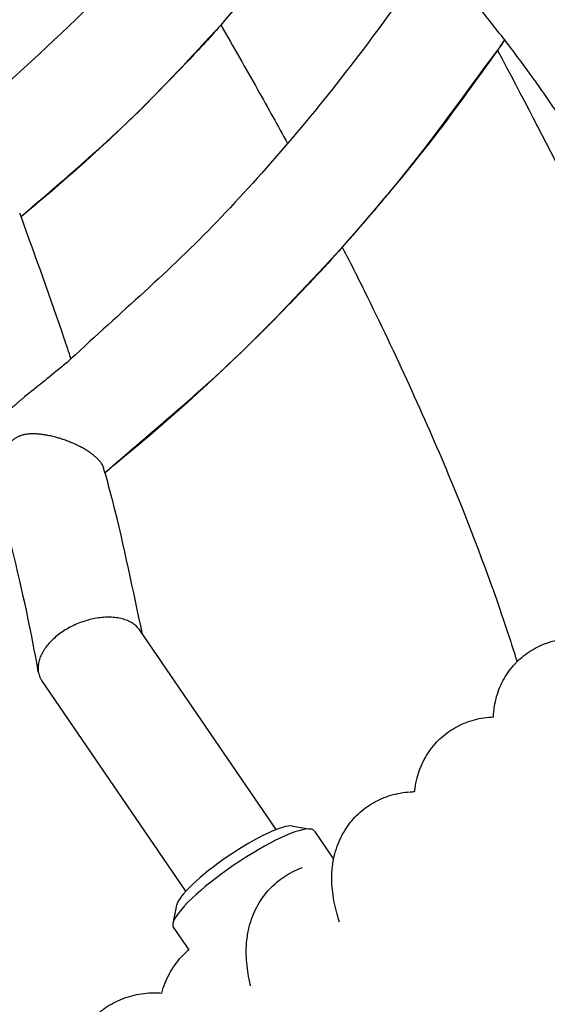
# Model space of a CAD drawing. Units: millimetres. Extents: x -1011 to 3933, y -2441 to 2504.
# Drawn here: x 1660 to 1737, y -288 to -144 of the extents above; entities that cross this region are included whole.
import ezdxf

# ---------------------------------------------------------------- set-up
doc = ezdxf.new("R2010")
doc.units = ezdxf.units.MM

msp = doc.modelspace()

# ---------------------------------------------------------------- linework, layer by layer
for p, q in [((1660.24, -198.98), (1660.24, -198.98)), ((1660.24, -198.98), (1660.24, -198.98)), ((1697.07, -262.31), (1677.14, -233.13)), ((1697.07, -262.31), (1677.14, -233.13)), ((1683.86, -271.33), (1662.79, -240.47)), ((1683.86, -271.33), (1662.79, -240.47)), ((1699.48, -261.79), (1702.15, -262.24)), ((1699.48, -261.79), (1702.15, -262.24)), ((1702.66, -262.52), (1705.46, -266.62)), ((1702.66, -262.52), (1705.46, -266.62)), ((1682.5, -273.38), (1681.94, -276.04)), ((1682.5, -273.38), (1681.94, -276.04)), ((1682.02, -276.61), (1684.28, -279.92)), ((1682.02, -276.61), (1684.28, -279.92))]:
    msp.add_line(p, q)
msp.add_circle((1461.03, 31.62), 2472.15)
for centre, major_axis, start_param, end_param in [((1692.34, -269.56), (10.32, 7.05), 0.206721, 2.934872), ((1692.34, -269.56), (10.32, 7.05), 0.206721, 2.934872), ((1691.23, -267.95), (8.67, 5.92), 0.206721, 2.934872), ((1691.23, -267.95), (8.67, 5.92), 0.206721, 2.934872), ((1692.34, -269.56), (10.32, 7.05), 0.185434, 0.206721), ((1692.34, -269.56), (10.32, 7.05), 0.185434, 0.206721), ((1692.34, -269.56), (10.32, 7.05), 0, 0.185434), ((1692.34, -269.56), (10.32, 7.05), 0, 0.185434), ((1692.34, -269.56), (10.32, 7.05), 2.934872, 3.141593), ((1692.34, -269.56), (10.32, 7.05), 2.934872, 3.141593)]:
    msp.add_ellipse(centre, major_axis=major_axis, ratio=0.20106, start_param=start_param, end_param=end_param)
for points, knots in [([(1697.68, -106.85), (1697.68, -106.85), (1697.68, -106.85), (1697.32, -107.4), (1696.96, -107.95), (1693.93, -112.38), (1691.23, -116.24), (1685.79, -123.42), (1683.11, -126.78), (1677.3, -133.6), (1674.18, -137.08), (1665.44, -146.24), (1659.4, -151.44), (1653, -157.43), (1652.37, -157.92), (1650.77, -159.25), (1649.78, -160.05), (1648.78, -160.84)], [460.314561, 460.314561, 460.314561, 460.314561, 460.315117, 460.315117, 462.312624, 462.312624, 476.697138, 476.697138, 489.862456, 489.862456, 504.227966, 504.227966, 528.902717, 528.902717, 531.37966, 531.37966, 535.351009, 535.351009, 535.351009, 535.351009]), ([(1697.68, -106.85), (1697.68, -106.85), (1697.68, -106.85), (1697.32, -107.4), (1696.96, -107.95), (1693.93, -112.38), (1691.23, -116.24), (1685.79, -123.42), (1683.11, -126.78), (1677.3, -133.6), (1674.18, -137.08), (1665.44, -146.24), (1659.4, -151.44), (1653, -157.43), (1652.37, -157.92), (1650.77, -159.25), (1649.78, -160.05), (1648.78, -160.84)], [460.314561, 460.314561, 460.314561, 460.314561, 460.315117, 460.315117, 462.312624, 462.312624, 476.697138, 476.697138, 489.862456, 489.862456, 504.227966, 504.227966, 528.902717, 528.902717, 531.37966, 531.37966, 535.351009, 535.351009, 535.351009, 535.351009]), ([(1707.92, -120.28), (1706.1, -123.02), (1704.14, -125.65), (1697.98, -133.89), (1693.43, -139.19), (1687.28, -146.52), (1685.48, -148.38), (1677.25, -157.12), (1670.43, -163.59), (1662.12, -170.63), (1660.97, -171.65), (1659.75, -172.57)], [203.22675, 203.22675, 203.22675, 203.22675, 213.039096, 213.039096, 234.015933, 234.015933, 241.814653, 241.814653, 270.204511, 270.204511, 274.859028, 274.859028, 274.859028, 274.859028]), ([(1659.75, -172.57), (1665.28, -167.76), (1670.91, -163.06), (1680.59, -153.63), (1684.78, -149.08), (1691.11, -142.17), (1693.16, -139.68), (1699.66, -131.75), (1703.76, -125.98), (1707.92, -120.28)], [354.298926, 354.298926, 354.298926, 354.298926, 376.084647, 376.084647, 394.29529, 394.29529, 403.752005, 403.752005, 424.446011, 424.446011, 424.446011, 424.446011]), ([(1707.92, -120.28), (1706.1, -123.02), (1704.14, -125.65), (1697.98, -133.89), (1693.43, -139.19), (1687.28, -146.52), (1685.48, -148.38), (1677.25, -157.12), (1670.43, -163.59), (1662.12, -170.63), (1660.97, -171.65), (1659.75, -172.57)], [203.22675, 203.22675, 203.22675, 203.22675, 213.039096, 213.039096, 234.015933, 234.015933, 241.814653, 241.814653, 270.204511, 270.204511, 274.859028, 274.859028, 274.859028, 274.859028]), ([(1659.75, -172.57), (1665.28, -167.76), (1670.91, -163.06), (1680.59, -153.63), (1684.78, -149.08), (1691.11, -142.17), (1693.16, -139.68), (1699.66, -131.75), (1703.76, -125.98), (1707.92, -120.28)], [354.298926, 354.298926, 354.298926, 354.298926, 376.084647, 376.084647, 394.29529, 394.29529, 403.752005, 403.752005, 424.446011, 424.446011, 424.446011, 424.446011]), ([(1721.65, -131.05), (1721.34, -131.55), (1721.02, -132.05), (1720.46, -132.95), (1720.2, -133.34), (1716.45, -138.9), (1712.88, -144.03), (1705.77, -153.39), (1702.29, -157.69), (1695.38, -165.8), (1691.92, -169.62), (1681.6, -180.42), (1674.18, -186.75), (1666.55, -193.87), (1666.02, -194.28), (1663.76, -196.16), (1662.01, -197.58), (1660.24, -198.98), (1660.24, -198.98), (1660.24, -198.98)], [524.021909, 524.021909, 524.021909, 524.021909, 525.754575, 525.754575, 527.123503, 527.123503, 545.432639, 545.432639, 561.708736, 561.708736, 576.925448, 576.925448, 605.976015, 605.976015, 607.985734, 607.985734, 614.732599, 614.732599, 614.732797, 614.732797, 614.732797, 614.732797]), ([(1721.65, -131.05), (1721.34, -131.55), (1721.02, -132.05), (1720.46, -132.95), (1720.2, -133.34), (1716.45, -138.9), (1712.88, -144.03), (1705.77, -153.39), (1702.29, -157.69), (1695.38, -165.8), (1691.92, -169.62), (1681.6, -180.42), (1674.18, -186.75), (1666.55, -193.87), (1666.02, -194.28), (1663.76, -196.16), (1662.01, -197.58), (1660.24, -198.98), (1660.24, -198.98), (1660.24, -198.98)], [524.021909, 524.021909, 524.021909, 524.021909, 525.754575, 525.754575, 527.123503, 527.123503, 545.432639, 545.432639, 561.708736, 561.708736, 576.925448, 576.925448, 605.976015, 605.976015, 607.985734, 607.985734, 614.732599, 614.732599, 614.732797, 614.732797, 614.732797, 614.732797]), ([(1739.08, -158.75), (1737.09, -155.72), (1734.86, -152.56), (1731.78, -148.42), (1731.18, -147.59), (1729.16, -145.03), (1727.85, -143.37), (1726.51, -141.68)], [0, 0, 0, 0, 25.450325, 25.450325, 31.98261, 31.98261, 44.422236, 44.422236, 44.422236, 44.422236]), ([(1739.08, -158.75), (1737.09, -155.72), (1734.86, -152.56), (1731.78, -148.42), (1731.18, -147.59), (1729.16, -145.03), (1727.85, -143.37), (1726.51, -141.68)], [0, 0, 0, 0, 25.450325, 25.450325, 31.98261, 31.98261, 44.422236, 44.422236, 44.422236, 44.422236]), ([(1688.95, -144.53), (1690.79, -147.71), (1692.59, -150.86), (1695.84, -156.64), (1697.33, -159.3), (1698.72, -161.88)], [91.939669, 91.939669, 91.939669, 91.939669, 98.827361, 98.827361, 104.690868, 104.690868, 104.690868, 104.690868]), ([(1688.95, -144.53), (1690.79, -147.71), (1692.59, -150.86), (1695.84, -156.64), (1697.33, -159.3), (1698.72, -161.88)], [91.939669, 91.939669, 91.939669, 91.939669, 98.827361, 98.827361, 104.690868, 104.690868, 104.690868, 104.690868]), ([(1672.03, -210.05), (1678.93, -204.03), (1686.02, -198.22), (1697.47, -187.05), (1702.12, -182.06), (1709.58, -173.92), (1712.3, -170.66), (1720.05, -161.2), (1724.64, -154.63), (1729.8, -147.74), (1730.12, -147.21), (1730.48, -146.71)], [415.677095, 415.677095, 415.677095, 415.677095, 442.876527, 442.876527, 462.978228, 462.978228, 475.456327, 475.456327, 498.885669, 498.885669, 500.693716, 500.693716, 500.693716, 500.693716]), ([(1730.48, -146.71), (1730.13, -147.22), (1729.79, -147.74), (1726.4, -152.4), (1723.44, -156.63), (1715.96, -166.32), (1711.35, -171.7), (1703.99, -180.2), (1701.1, -183.21), (1690.48, -194.13), (1682.35, -201.6), (1673.24, -209.06), (1672.64, -209.57), (1672.03, -210.05)], [228.966454, 228.966454, 228.966454, 228.966454, 230.777705, 230.777705, 245.89515, 245.89515, 266.74874, 266.74874, 279.072219, 279.072219, 311.808277, 311.808277, 314.133309, 314.133309, 314.133309, 314.133309]), ([(1672.03, -210.05), (1678.93, -204.03), (1686.02, -198.22), (1697.47, -187.05), (1702.12, -182.06), (1709.58, -173.92), (1712.3, -170.66), (1720.05, -161.2), (1724.64, -154.63), (1729.8, -147.74), (1730.12, -147.21), (1730.48, -146.71)], [415.677095, 415.677095, 415.677095, 415.677095, 442.876527, 442.876527, 462.978228, 462.978228, 475.456327, 475.456327, 498.885669, 498.885669, 500.693716, 500.693716, 500.693716, 500.693716]), ([(1730.48, -146.71), (1730.13, -147.22), (1729.79, -147.74), (1726.4, -152.4), (1723.44, -156.63), (1715.96, -166.32), (1711.35, -171.7), (1703.99, -180.2), (1701.1, -183.21), (1690.48, -194.13), (1682.35, -201.6), (1673.24, -209.06), (1672.64, -209.57), (1672.03, -210.05)], [228.966454, 228.966454, 228.966454, 228.966454, 230.777705, 230.777705, 245.89515, 245.89515, 266.74874, 266.74874, 279.072219, 279.072219, 311.808277, 311.808277, 314.133309, 314.133309, 314.133309, 314.133309]), ([(1729.43, -148.24), (1732.95, -154.87), (1736.44, -161.48), (1744.42, -177.56), (1748.72, -186.9), (1754.6, -200.83), (1756.46, -205.61), (1758.29, -210.37)], [108.252311, 108.252311, 108.252311, 108.252311, 122.935514, 122.935514, 145.004998, 145.004998, 157.104521, 157.104521, 157.104521, 157.104521]), ([(1729.43, -148.24), (1732.95, -154.87), (1736.44, -161.48), (1744.42, -177.56), (1748.72, -186.9), (1754.6, -200.83), (1756.46, -205.61), (1758.29, -210.37)], [108.252311, 108.252311, 108.252311, 108.252311, 122.935514, 122.935514, 145.004998, 145.004998, 157.104521, 157.104521, 157.104521, 157.104521]), ([(1667.05, -193.41), (1666.76, -192.45), (1666.4, -191.42), (1664.14, -184.61), (1661.87, -178.54), (1659.69, -172.41), (1659.62, -172.24), (1659.56, -172.06)], [68.307434, 68.307434, 68.307434, 68.307434, 72.950377, 72.950377, 99.757611, 99.757611, 100.514795, 100.514795, 100.514795, 100.514795]), ([(1667.05, -193.41), (1666.76, -192.45), (1666.4, -191.42), (1664.14, -184.61), (1661.87, -178.54), (1659.69, -172.41), (1659.62, -172.24), (1659.56, -172.06)], [68.307434, 68.307434, 68.307434, 68.307434, 72.950377, 72.950377, 99.757611, 99.757611, 100.514795, 100.514795, 100.514795, 100.514795]), ([(1706.72, -177.04), (1708.06, -179.56), (1709.22, -181.96), (1714.99, -193.7), (1719.05, -202.63), (1725.44, -218.03), (1727.94, -224.66), (1730.86, -233.26), (1731.61, -235.54), (1732.27, -237.74)], [116.247438, 116.247438, 116.247438, 116.247438, 122.018226, 122.018226, 144.200836, 144.200836, 162.350315, 162.350315, 169.02705, 169.02705, 169.02705, 169.02705]), ([(1706.72, -177.04), (1708.06, -179.56), (1709.22, -181.96), (1714.99, -193.7), (1719.05, -202.63), (1725.44, -218.03), (1727.94, -224.66), (1730.86, -233.26), (1731.61, -235.54), (1732.27, -237.74)], [116.247438, 116.247438, 116.247438, 116.247438, 122.018226, 122.018226, 144.200836, 144.200836, 162.350315, 162.350315, 169.02705, 169.02705, 169.02705, 169.02705]), ([(1655.16, -202.91), (1655.25, -202.84), (1655.45, -202.7), (1655.75, -202.5), (1656.01, -202.33), (1656.24, -202.19), (1656.48, -202.03), (1656.75, -201.84), (1657.01, -201.66), (1657.24, -201.5), (1657.47, -201.32), (1657.69, -201.15), (1657.95, -200.94), (1658.18, -200.75), (1658.38, -200.58), (1658.56, -200.42), (1658.77, -200.23), (1659.07, -199.97), (1659.38, -199.7), (1659.74, -199.39), (1660.02, -199.16), (1660.19, -199.02), (1660.24, -198.98)], [0, 0, 0, 0, 1.922322, 3.832118, 5.154777, 5.97378, 7.267242, 8.657011, 9.661824, 10.601869, 11.46767, 12.528829, 13.283656, 14.579653, 15.228396, 15.743855, 16.80213, 17.846939, 19.463142, 20.759787, 22.361587, 23, 23, 23, 23]), ([(1655.16, -202.91), (1655.25, -202.84), (1655.45, -202.7), (1655.75, -202.5), (1656.01, -202.33), (1656.24, -202.19), (1656.48, -202.03), (1656.75, -201.84), (1657.01, -201.66), (1657.24, -201.5), (1657.47, -201.32), (1657.69, -201.15), (1657.95, -200.94), (1658.18, -200.75), (1658.38, -200.58), (1658.56, -200.42), (1658.77, -200.23), (1659.07, -199.97), (1659.38, -199.7), (1659.74, -199.39), (1660.02, -199.16), (1660.19, -199.02), (1660.24, -198.98)], [0, 0, 0, 0, 1.922322, 3.832118, 5.154777, 5.97378, 7.267242, 8.657011, 9.661824, 10.601869, 11.46767, 12.528829, 13.283656, 14.579653, 15.228396, 15.743855, 16.80213, 17.846939, 19.463142, 20.759787, 22.361587, 23, 23, 23, 23]), ([(1671.85, -209.39), (1671.82, -209.29), (1671.74, -209.08), (1671.54, -208.72), (1671.28, -208.39), (1670.98, -208.06), (1670.65, -207.75), (1670.25, -207.42), (1669.86, -207.13), (1669.53, -206.92), (1669.17, -206.69), (1668.62, -206.37), (1668, -206.05), (1667.41, -205.78), (1666.87, -205.56), (1666.22, -205.31), (1665.57, -205.09), (1664.91, -204.89), (1664.35, -204.75), (1663.88, -204.65), (1663.51, -204.58), (1663.11, -204.51), (1662.72, -204.45), (1662.36, -204.42), (1662.06, -204.39), (1661.75, -204.38), (1661.41, -204.38), (1661.08, -204.39), (1660.75, -204.41), (1660.45, -204.45), (1660.17, -204.51), (1659.95, -204.56), (1659.75, -204.62), (1659.58, -204.68), (1659.36, -204.77), (1659.15, -204.87), (1658.93, -205), (1658.73, -205.13), (1658.55, -205.26), (1658.37, -205.43), (1658.17, -205.62), (1657.85, -205.99), (1657.58, -206.4), (1657.33, -206.84), (1657.19, -207.14), (1657.06, -207.44), (1656.96, -207.69), (1656.85, -207.98), (1656.75, -208.3), (1656.63, -208.73), (1656.52, -209.17), (1656.44, -209.58), (1656.38, -209.98), (1656.32, -210.46), (1656.28, -211), (1656.26, -211.5), (1656.27, -212.2), (1656.34, -213.08), (1656.49, -213.82), (1656.58, -214.16)], [0, 0, 0, 0, 1.75596, 3.484669, 5.451323, 6.553656, 7.989503, 9.591931, 10.955843, 11.74515, 12.464496, 14.081457, 16.185108, 17.12059, 18.430699, 20.025306, 21.709496, 23.008745, 24.643788, 25.633963, 26.352134, 27.22005, 28.526282, 29.106055, 29.828442, 30.684493, 31.386982, 32.336119, 33.109125, 33.85039, 34.539714, 35.210819, 35.571034, 36.057686, 36.525061, 37.259306, 37.716709, 38.322912, 38.894129, 39.26526, 40.004294, 40.769985, 42.502608, 43.266047, 44.139132, 44.655738, 45.471681, 45.908693, 46.674727, 47.739994, 48.834713, 49.683195, 50.465396, 51.538264, 52.8906, 54.027943, 54.862575, 57.553012, 60, 60, 60, 60]), ([(1671.85, -209.39), (1671.82, -209.29), (1671.74, -209.08), (1671.54, -208.72), (1671.28, -208.39), (1670.98, -208.06), (1670.65, -207.75), (1670.25, -207.42), (1669.86, -207.13), (1669.53, -206.92), (1669.17, -206.69), (1668.62, -206.37), (1668, -206.05), (1667.41, -205.78), (1666.87, -205.56), (1666.22, -205.31), (1665.57, -205.09), (1664.91, -204.89), (1664.35, -204.75), (1663.88, -204.65), (1663.51, -204.58), (1663.11, -204.51), (1662.72, -204.45), (1662.36, -204.42), (1662.06, -204.39), (1661.75, -204.38), (1661.41, -204.38), (1661.08, -204.39), (1660.75, -204.41), (1660.45, -204.45), (1660.17, -204.51), (1659.95, -204.56), (1659.75, -204.62), (1659.58, -204.68), (1659.36, -204.77), (1659.15, -204.87), (1658.93, -205), (1658.73, -205.13), (1658.55, -205.26), (1658.37, -205.43), (1658.17, -205.62), (1657.85, -205.99), (1657.58, -206.4), (1657.33, -206.84), (1657.19, -207.14), (1657.06, -207.44), (1656.96, -207.69), (1656.85, -207.98), (1656.75, -208.3), (1656.63, -208.73), (1656.52, -209.17), (1656.44, -209.58), (1656.38, -209.98), (1656.32, -210.46), (1656.28, -211), (1656.26, -211.5), (1656.27, -212.2), (1656.34, -213.08), (1656.49, -213.82), (1656.58, -214.16)], [0, 0, 0, 0, 1.75596, 3.484669, 5.451323, 6.553656, 7.989503, 9.591931, 10.955843, 11.74515, 12.464496, 14.081457, 16.185108, 17.12059, 18.430699, 20.025306, 21.709496, 23.008745, 24.643788, 25.633963, 26.352134, 27.22005, 28.526282, 29.106055, 29.828442, 30.684493, 31.386982, 32.336119, 33.109125, 33.85039, 34.539714, 35.210819, 35.571034, 36.057686, 36.525061, 37.259306, 37.716709, 38.322912, 38.894129, 39.26526, 40.004294, 40.769985, 42.502608, 43.266047, 44.139132, 44.655738, 45.471681, 45.908693, 46.674727, 47.739994, 48.834713, 49.683195, 50.465396, 51.538264, 52.8906, 54.027943, 54.862575, 57.553012, 60, 60, 60, 60]), ([(1677.52, -233.68), (1676.08, -227.22), (1674.91, -220.99), (1672.79, -212.86), (1672.45, -211.49), (1671.96, -209.82), (1671.9, -209.6), (1671.83, -209.37)], [1.194047, 1.194047, 1.194047, 1.194047, 34.816092, 34.816092, 41.775045, 41.775045, 42.855754, 42.855754, 42.855754, 42.855754]), ([(1677.52, -233.68), (1676.08, -227.22), (1674.91, -220.99), (1672.79, -212.86), (1672.45, -211.49), (1671.96, -209.82), (1671.9, -209.6), (1671.83, -209.37)], [1.194047, 1.194047, 1.194047, 1.194047, 34.816092, 34.816092, 41.775045, 41.775045, 42.855754, 42.855754, 42.855754, 42.855754]), ([(1662.28, -239.23), (1661.29, -233.53), (1660.01, -227.51), (1658.38, -220.97), (1658.32, -220.73), (1657.65, -218.33), (1657.06, -216.19), (1656.46, -214.04)], [0, 0, 0, 0, 32.820866, 32.820866, 34.103253, 34.103253, 44.895988, 44.895988, 44.895988, 44.895988]), ([(1662.28, -239.23), (1661.29, -233.53), (1660.01, -227.51), (1658.38, -220.97), (1658.32, -220.73), (1657.65, -218.33), (1657.06, -216.19), (1656.46, -214.04)], [0, 0, 0, 0, 32.820866, 32.820866, 34.103253, 34.103253, 44.895988, 44.895988, 44.895988, 44.895988]), ([(1677.14, -233.13), (1676.99, -232.91), (1676.64, -232.51), (1676, -232.05), (1675.31, -231.7), (1674.55, -231.45), (1673.69, -231.28), (1672.77, -231.21), (1671.8, -231.23), (1670.81, -231.35), (1669.81, -231.56), (1668.81, -231.86), (1667.83, -232.23), (1666.89, -232.69), (1666, -233.21), (1665.18, -233.79), (1664.44, -234.42), (1663.79, -235.08), (1663.24, -235.78), (1662.8, -236.5), (1662.48, -237.22), (1662.29, -237.92), (1662.22, -238.6), (1662.25, -239.02), (1662.28, -239.23)], [0, 0, 0, 0, 1.405818, 2.631727, 3.725311, 4.846794, 6.00024, 7.135641, 8.271976, 9.403936, 10.532884, 11.658537, 12.781324, 13.901701, 15.020275, 16.137777, 17.254861, 18.372542, 19.491079, 20.611506, 21.738956, 22.845661, 23.934597, 25, 25, 25, 25]), ([(1677.14, -233.13), (1676.99, -232.91), (1676.64, -232.51), (1676, -232.05), (1675.31, -231.7), (1674.55, -231.45), (1673.69, -231.28), (1672.77, -231.21), (1671.8, -231.23), (1670.81, -231.35), (1669.81, -231.56), (1668.81, -231.86), (1667.83, -232.23), (1666.89, -232.69), (1666, -233.21), (1665.18, -233.79), (1664.44, -234.42), (1663.79, -235.08), (1663.24, -235.78), (1662.8, -236.5), (1662.48, -237.22), (1662.29, -237.92), (1662.22, -238.6), (1662.25, -239.02), (1662.28, -239.23)], [0, 0, 0, 0, 1.405818, 2.631727, 3.725311, 4.846794, 6.00024, 7.135641, 8.271976, 9.403936, 10.532884, 11.658537, 12.781324, 13.901701, 15.020275, 16.137777, 17.254861, 18.372542, 19.491079, 20.611506, 21.738956, 22.845661, 23.934597, 25, 25, 25, 25]), ([(1728.84, -245.8), (1728.84, -245.8), (1728.84, -245.79), (1728.86, -245.29), (1728.91, -244.77), (1729.07, -243.78), (1729.17, -243.3), (1729.43, -242.37), (1729.59, -241.92), (1729.95, -241.05), (1730.16, -240.63), (1730.61, -239.83), (1730.86, -239.44), (1731.4, -238.71), (1731.69, -238.36), (1732.09, -237.93), (1732.18, -237.83), (1732.5, -237.52), (1732.73, -237.3), (1733.32, -236.8), (1733.68, -236.53), (1734.43, -236.03), (1734.82, -235.81), (1735.62, -235.4), (1736.04, -235.22), (1736.9, -234.9), (1737.33, -234.77), (1738.23, -234.54), (1738.69, -234.46), (1739.41, -234.36), (1739.67, -234.34), (1739.92, -234.32)], [149.304448, 149.304448, 149.304448, 149.304448, 149.314699, 149.314699, 150.972065, 150.972065, 152.485724, 152.485724, 153.906467, 153.906467, 155.263237, 155.263237, 156.581306, 156.581306, 157.878523, 157.878523, 158.259663, 158.259663, 159.165866, 159.165866, 160.45709, 160.45709, 161.766315, 161.766315, 163.106915, 163.106915, 164.496958, 164.496958, 165.963498, 165.963498, 166.812094, 166.812094, 166.812094, 166.812094]), ([(1728.84, -245.8), (1728.84, -245.8), (1728.84, -245.79), (1728.86, -245.29), (1728.91, -244.77), (1729.07, -243.78), (1729.17, -243.3), (1729.43, -242.37), (1729.59, -241.92), (1729.95, -241.05), (1730.16, -240.63), (1730.61, -239.83), (1730.86, -239.44), (1731.4, -238.71), (1731.69, -238.36), (1732.09, -237.93), (1732.18, -237.83), (1732.5, -237.52), (1732.73, -237.3), (1733.32, -236.8), (1733.68, -236.53), (1734.43, -236.03), (1734.82, -235.81), (1735.62, -235.4), (1736.04, -235.22), (1736.9, -234.9), (1737.33, -234.77), (1738.23, -234.54), (1738.69, -234.46), (1739.41, -234.36), (1739.67, -234.34), (1739.92, -234.32)], [149.304448, 149.304448, 149.304448, 149.304448, 149.314699, 149.314699, 150.972065, 150.972065, 152.485724, 152.485724, 153.906467, 153.906467, 155.263237, 155.263237, 156.581306, 156.581306, 157.878523, 157.878523, 158.259663, 158.259663, 159.165866, 159.165866, 160.45709, 160.45709, 161.766315, 161.766315, 163.106915, 163.106915, 164.496958, 164.496958, 165.963498, 165.963498, 166.812094, 166.812094, 166.812094, 166.812094]), ([(1717.31, -256.75), (1717.33, -256.59), (1717.35, -256.43), (1717.44, -255.77), (1717.53, -255.26), (1717.78, -254.29), (1717.93, -253.82), (1718.29, -252.92), (1718.48, -252.48), (1718.93, -251.65), (1719.17, -251.25), (1719.7, -250.49), (1719.99, -250.12), (1720.6, -249.44), (1720.92, -249.11), (1721.6, -248.51), (1721.96, -248.22), (1722.71, -247.7), (1723.1, -247.46), (1723.9, -247.03), (1724.32, -246.84), (1725.17, -246.5), (1725.61, -246.35), (1726.51, -246.11), (1726.97, -246.01), (1727.9, -245.87), (1728.37, -245.85), (1728.84, -245.8)], [149.660062, 149.660062, 149.660062, 149.660062, 150.194097, 150.194097, 151.827277, 151.827277, 153.333607, 153.333607, 154.758236, 154.758236, 156.126328, 156.126328, 157.461443, 157.461443, 158.78045, 158.78045, 160.094827, 160.094827, 161.41936, 161.41936, 162.769974, 162.769974, 164.160113, 164.160113, 165.613694, 165.613694, 167.147258, 167.147258, 167.147258, 167.147258]), ([(1717.31, -256.75), (1717.33, -256.59), (1717.35, -256.43), (1717.44, -255.77), (1717.53, -255.26), (1717.78, -254.29), (1717.93, -253.82), (1718.29, -252.92), (1718.48, -252.48), (1718.93, -251.65), (1719.17, -251.25), (1719.7, -250.49), (1719.99, -250.12), (1720.6, -249.44), (1720.92, -249.11), (1721.6, -248.51), (1721.96, -248.22), (1722.71, -247.7), (1723.1, -247.46), (1723.9, -247.03), (1724.32, -246.84), (1725.17, -246.5), (1725.61, -246.35), (1726.51, -246.11), (1726.97, -246.01), (1727.9, -245.87), (1728.37, -245.85), (1728.84, -245.8)], [149.660062, 149.660062, 149.660062, 149.660062, 150.194097, 150.194097, 151.827277, 151.827277, 153.333607, 153.333607, 154.758236, 154.758236, 156.126328, 156.126328, 157.461443, 157.461443, 158.78045, 158.78045, 160.094827, 160.094827, 161.41936, 161.41936, 162.769974, 162.769974, 164.160113, 164.160113, 165.613694, 165.613694, 167.147258, 167.147258, 167.147258, 167.147258]), ([(1706.32, -275.86), (1706.2, -275.47), (1706.08, -275.09), (1705.83, -274.18), (1705.7, -273.66), (1705.48, -272.61), (1705.39, -272.08), (1705.26, -271), (1705.22, -270.45), (1705.18, -269.34), (1705.2, -268.78), (1705.27, -267.86), (1705.33, -267.5), (1705.37, -267.15), (1705.37, -267.15), (1705.4, -266.97), (1705.43, -266.8), (1705.49, -266.49), (1705.52, -266.35), (1705.66, -265.73), (1705.81, -265.24), (1706.15, -264.29), (1706.34, -263.84), (1706.77, -262.97), (1707.01, -262.55), (1707.53, -261.76), (1707.82, -261.38), (1708.42, -260.66), (1708.74, -260.33), (1709.41, -259.69), (1709.77, -259.4), (1710.51, -258.85), (1710.9, -258.6), (1711.7, -258.14), (1712.11, -257.93), (1712.96, -257.57), (1713.4, -257.41), (1714.3, -257.15), (1714.75, -257.04), (1715.69, -256.87), (1716.17, -256.81), (1716.86, -256.77), (1717.09, -256.76), (1717.31, -256.75)], [139.372901, 139.372901, 139.372901, 139.372901, 140.880958, 140.880958, 142.894232, 142.894232, 144.902366, 144.902366, 146.89664, 146.89664, 148.857691, 148.857691, 150.036236, 150.036236, 150.043203, 150.043203, 150.629122, 150.629122, 151.069848, 151.069848, 152.685216, 152.685216, 154.187862, 154.187862, 155.618412, 155.618412, 156.999243, 156.999243, 158.352696, 158.352696, 159.694786, 159.694786, 161.037926, 161.037926, 162.398204, 162.398204, 163.791327, 163.791327, 165.235401, 165.235401, 166.758024, 166.758024, 167.492847, 167.492847, 167.492847, 167.492847]), ([(1706.32, -275.86), (1706.2, -275.47), (1706.08, -275.09), (1705.83, -274.18), (1705.7, -273.66), (1705.48, -272.61), (1705.39, -272.08), (1705.26, -271), (1705.22, -270.45), (1705.18, -269.34), (1705.2, -268.78), (1705.27, -267.86), (1705.33, -267.5), (1705.37, -267.15), (1705.37, -267.15), (1705.4, -266.97), (1705.43, -266.8), (1705.49, -266.49), (1705.52, -266.35), (1705.66, -265.73), (1705.81, -265.24), (1706.15, -264.29), (1706.34, -263.84), (1706.77, -262.97), (1707.01, -262.55), (1707.53, -261.76), (1707.82, -261.38), (1708.42, -260.66), (1708.74, -260.33), (1709.41, -259.69), (1709.77, -259.4), (1710.51, -258.85), (1710.9, -258.6), (1711.7, -258.14), (1712.11, -257.93), (1712.96, -257.57), (1713.4, -257.41), (1714.3, -257.15), (1714.75, -257.04), (1715.69, -256.87), (1716.17, -256.81), (1716.86, -256.77), (1717.09, -256.76), (1717.31, -256.75)], [139.372901, 139.372901, 139.372901, 139.372901, 140.880958, 140.880958, 142.894232, 142.894232, 144.902366, 144.902366, 146.89664, 146.89664, 148.857691, 148.857691, 150.036236, 150.036236, 150.043203, 150.043203, 150.629122, 150.629122, 151.069848, 151.069848, 152.685216, 152.685216, 154.187862, 154.187862, 155.618412, 155.618412, 156.999243, 156.999243, 158.352696, 158.352696, 159.694786, 159.694786, 161.037926, 161.037926, 162.398204, 162.398204, 163.791327, 163.791327, 165.235401, 165.235401, 166.758024, 166.758024, 167.492847, 167.492847, 167.492847, 167.492847]), ([(1693.32, -285.18), (1693.3, -285.13), (1693.29, -285.08), (1693.16, -284.49), (1693.05, -283.96), (1692.88, -282.89), (1692.81, -282.36), (1692.71, -281.27), (1692.69, -280.72), (1692.69, -279.61), (1692.72, -279.05), (1692.82, -278.15), (1692.87, -277.81), (1692.99, -277.16), (1693.05, -276.86), (1693.26, -276.05), (1693.41, -275.55), (1693.78, -274.59), (1693.99, -274.13), (1694.45, -273.25), (1694.7, -272.83), (1695.24, -272.03), (1695.54, -271.65), (1696.16, -270.94), (1696.49, -270.6), (1697.19, -269.97), (1697.56, -269.68), (1698.32, -269.14), (1698.71, -268.9), (1699.53, -268.45), (1699.95, -268.25), (1700.55, -268.01), (1700.71, -267.94), (1700.88, -267.89)], [140.556183, 140.556183, 140.556183, 140.556183, 140.754443, 140.754443, 142.76577, 142.76577, 144.772562, 144.772562, 146.767201, 146.767201, 148.732848, 148.732848, 149.894032, 149.894032, 150.917056, 150.917056, 152.599607, 152.599607, 154.1562, 154.1562, 155.629374, 155.629374, 157.04648, 157.04648, 158.432102, 158.432102, 159.800001, 159.800001, 161.167261, 161.167261, 162.549741, 162.549741, 163.077004, 163.077004, 163.077004, 163.077004]), ([(1693.32, -285.18), (1693.3, -285.13), (1693.29, -285.08), (1693.16, -284.49), (1693.05, -283.96), (1692.88, -282.89), (1692.81, -282.36), (1692.71, -281.27), (1692.69, -280.72), (1692.69, -279.61), (1692.72, -279.05), (1692.82, -278.15), (1692.87, -277.81), (1692.99, -277.16), (1693.05, -276.86), (1693.26, -276.05), (1693.41, -275.55), (1693.78, -274.59), (1693.99, -274.13), (1694.45, -273.25), (1694.7, -272.83), (1695.24, -272.03), (1695.54, -271.65), (1696.16, -270.94), (1696.49, -270.6), (1697.19, -269.97), (1697.56, -269.68), (1698.32, -269.14), (1698.71, -268.9), (1699.53, -268.45), (1699.95, -268.25), (1700.55, -268.01), (1700.71, -267.94), (1700.88, -267.89)], [140.556183, 140.556183, 140.556183, 140.556183, 140.754443, 140.754443, 142.76577, 142.76577, 144.772562, 144.772562, 146.767201, 146.767201, 148.732848, 148.732848, 149.894032, 149.894032, 150.917056, 150.917056, 152.599607, 152.599607, 154.1562, 154.1562, 155.629374, 155.629374, 157.04648, 157.04648, 158.432102, 158.432102, 159.800001, 159.800001, 161.167261, 161.167261, 162.549741, 162.549741, 163.077004, 163.077004, 163.077004, 163.077004]), ([(1680.32, -286.24), (1680.48, -285.74), (1680.62, -285.25), (1681.01, -284.29), (1681.23, -283.83), (1681.72, -282.94), (1681.98, -282.52), (1682.55, -281.72), (1682.86, -281.34), (1683.51, -280.63), (1683.85, -280.29), (1684.23, -279.96), (1684.25, -279.94), (1684.28, -279.92)], [151.527563, 151.527563, 151.527563, 151.527563, 153.213368, 153.213368, 154.832227, 154.832227, 156.355867, 156.355867, 157.816685, 157.816685, 159.238443, 159.238443, 159.323294, 159.323294, 159.323294, 159.323294]), ([(1680.32, -286.24), (1680.48, -285.74), (1680.62, -285.25), (1681.01, -284.29), (1681.23, -283.83), (1681.72, -282.94), (1681.98, -282.52), (1682.55, -281.72), (1682.86, -281.34), (1683.51, -280.63), (1683.85, -280.29), (1684.23, -279.96), (1684.25, -279.94), (1684.28, -279.92)], [151.527563, 151.527563, 151.527563, 151.527563, 153.213368, 153.213368, 154.832227, 154.832227, 156.355867, 156.355867, 157.816685, 157.816685, 159.238443, 159.238443, 159.323294, 159.323294, 159.323294, 159.323294]), ([(1667.26, -294.88), (1667.38, -294.55), (1667.5, -294.21), (1667.85, -293.39), (1668.09, -292.92), (1668.6, -292.03), (1668.88, -291.6), (1669.48, -290.8), (1669.8, -290.42), (1670.47, -289.71), (1670.83, -289.38), (1671.57, -288.76), (1671.95, -288.48), (1672.75, -287.96), (1673.17, -287.72), (1674.02, -287.3), (1674.46, -287.11), (1675.36, -286.79), (1675.82, -286.65), (1676.76, -286.43), (1677.24, -286.35), (1678.21, -286.23), (1678.7, -286.2), (1679.57, -286.19), (1679.94, -286.22), (1680.32, -286.24)], [151.95929, 151.95929, 151.95929, 151.95929, 153.141075, 153.141075, 154.816229, 154.816229, 156.38474, 156.38474, 157.883659, 157.883659, 159.335676, 159.335676, 160.763691, 160.763691, 162.183705, 162.183705, 163.611954, 163.611954, 165.066721, 165.066721, 166.564569, 166.564569, 168.131579, 168.131579, 169.361168, 169.361168, 169.361168, 169.361168]), ([(1667.26, -294.88), (1667.38, -294.55), (1667.5, -294.21), (1667.85, -293.39), (1668.09, -292.92), (1668.6, -292.03), (1668.88, -291.6), (1669.48, -290.8), (1669.8, -290.42), (1670.47, -289.71), (1670.83, -289.38), (1671.57, -288.76), (1671.95, -288.48), (1672.75, -287.96), (1673.17, -287.72), (1674.02, -287.3), (1674.46, -287.11), (1675.36, -286.79), (1675.82, -286.65), (1676.76, -286.43), (1677.24, -286.35), (1678.21, -286.23), (1678.7, -286.2), (1679.57, -286.19), (1679.94, -286.22), (1680.32, -286.24)], [151.95929, 151.95929, 151.95929, 151.95929, 153.141075, 153.141075, 154.816229, 154.816229, 156.38474, 156.38474, 157.883659, 157.883659, 159.335676, 159.335676, 160.763691, 160.763691, 162.183705, 162.183705, 163.611954, 163.611954, 165.066721, 165.066721, 166.564569, 166.564569, 168.131579, 168.131579, 169.361168, 169.361168, 169.361168, 169.361168])]:
    msp.add_open_spline(points, degree=3, knots=knots)
msp.add_open_spline([(1662.28, -239.23), (1662.31, -239.38), (1662.38, -239.67), (1662.55, -240.09), (1662.7, -240.35), (1662.79, -240.47)], degree=3)
msp.add_open_spline([(1662.28, -239.23), (1662.31, -239.38), (1662.38, -239.67), (1662.55, -240.09), (1662.7, -240.35), (1662.79, -240.47)], degree=3)

doc.saveas('drawing.dxf')
